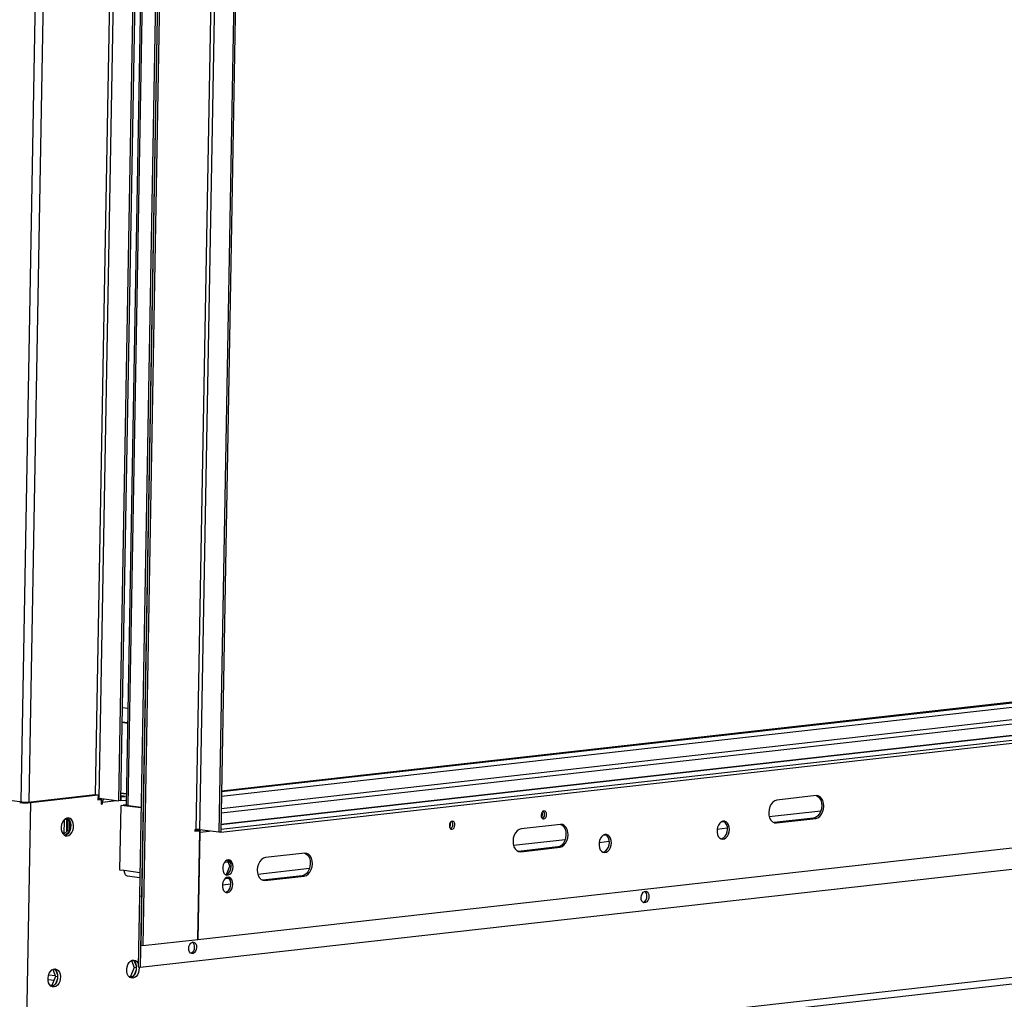
# Model space of a CAD drawing. Units: millimetres. Extents: x 2 to 4622, y 5 to 6539.
# Drawn here: x 2384 to 2897, y 517 to 1027 of the extents above; entities that cross this region are included whole.
import ezdxf

# ---------------------------------------------------------------- set-up
doc = ezdxf.new("R2010")
doc.units = ezdxf.units.MM
doc.header["$LTSCALE"] = 22

msp = doc.modelspace()

# ---------------------------------------------------------------- linework, layer by layer
at = {"color": 7, "linetype": 'Continuous', "lineweight": 25}
for p, q in [((2459.787, 1266.693), (2446.932, 544.734)), ((2460.881, 1266.549), (2448.026, 544.59)), ((2458.399, 1250.298), (2446.294, 570.525)), ((2459.493, 1250.153), (2447.388, 570.38)), ((2425.308, 621.401), (2436.034, 1223.778)), ((2435.519, 620.054), (2446.245, 1222.431)), ((2436.545, 620.169), (2447.271, 1222.546)), ((2450.001, 1218.342), (2439.309, 617.875)), ((2486.532, 1212.115), (2475.722, 605.025)), ((2477.842, 604.996), (2488.652, 1212.087)), ((2498.498, 1210.788), (2487.688, 603.697)), ((2499.524, 1210.903), (2488.714, 603.813)), ((3856.523, 776.25), (2489.045, 622.407)), ((3844.603, 777.214), (2489.086, 624.717)), ((3842.779, 777.455), (2489.094, 625.163)), ((3891.179, 765.531), (2488.784, 607.76)), ((2488.714, 603.813), (3901.386, 762.74)), ((2488.74, 605.301), (3901.413, 764.228)), ((2476.751, 547.816), (3889.424, 706.744)), ((2446.729, 533.373), (3916.853, 698.763)), ((2437.41, 668.79), (2440.209, 668.421)), ((2440.068, 660.482), (2437.269, 660.851)), ((2440.072, 660.732), (2437.274, 661.101)), ((3853.873, 635.111), (2386.827, 470.067)), ((2384.357, 466.477), (3851.403, 631.521)), ((2388.024, 619.365), (2423.246, 623.328)), ((2389.482, 619.173), (2424.705, 623.135)), ((2423.246, 623.328), (2424.705, 623.135)), ((2424.705, 623.135), (2424.661, 620.654)), ((2436.58, 622.154), (2436.545, 620.169)), ((2436.58, 622.154), (2438.645, 622.386)), ((2439.388, 622.288), (2436.589, 622.657)), ((2439.414, 623.779), (2436.616, 624.148)), ((2436.616, 624.146), (2439.414, 623.777)), ((2799.234, 622.777), (2778.716, 620.469)), ((2385.197, 619.404), (2372.069, 621.135)), ((2385.197, 619.404), (2383.829, 619.25)), ((2389.482, 619.173), (2386.827, 470.067)), ((2388.024, 619.365), (2389.482, 619.173)), ((2424.661, 620.654), (2426.371, 620.847)), ((2424.912, 621.039), (2424.667, 621.012)), ((2426.371, 620.847), (2424.912, 621.039)), ((2425.308, 621.401), (2435.519, 620.054)), ((2426.371, 620.847), (2426.326, 618.366)), ((2426.326, 618.366), (2427.01, 618.443)), ((2427.01, 618.443), (2426.329, 618.533)), ((2427.01, 618.443), (2427.028, 619.435)), ((2436.545, 620.169), (2435.519, 620.054)), ((2436.1, 583.983), (2436.701, 617.724)), ((2436.545, 620.169), (2439.356, 620.486)), ((2436.701, 617.724), (2437.727, 617.839)), ((2447.11, 616.351), (2436.701, 617.724)), ((2447.115, 616.601), (2437.727, 617.839)), ((2439.312, 618.018), (2437.795, 617.847)), ((2438.889, 617.703), (2437.795, 617.847)), ((2437.795, 617.83), (2437.795, 617.847)), ((2438.889, 617.703), (2439.441, 617.765)), ((2438.889, 617.686), (2438.889, 617.703)), ((2440.804, 617.519), (2440.257, 617.591)), ((2440.802, 617.434), (2440.804, 617.519)), ((2407.017, 610.241), (2406.884, 602.76)), ((2407.659, 610.773), (2408.95, 609.822)), ((2409.908, 609.778), (2408.188, 611.044)), ((2408.371, 604.152), (2408.478, 610.17)), ((2408.95, 609.822), (2408.858, 604.608)), ((2408.95, 609.822), (2409.953, 609.689)), ((2409.952, 604.464), (2410.041, 609.501)), ((2665.866, 607.773), (2645.348, 605.465)), ((2777.41, 608.705), (2777.285, 608.693)), ((2797.928, 611.013), (2777.41, 608.705)), ((2778.504, 608.56), (2777.41, 608.705)), ((2778.504, 608.56), (2799.022, 610.869)), ((2799.022, 610.869), (2797.928, 611.013)), ((2408.858, 604.608), (2406.646, 602.537)), ((2407.334, 602.013), (2409.952, 604.464)), ((2408.858, 604.608), (2409.952, 604.464)), ((2475.209, 604.967), (2475.196, 604.223)), ((2475.196, 604.223), (2477.761, 604.511)), ((2476.667, 604.656), (2475.201, 604.491)), ((2475.722, 605.025), (2475.209, 604.967)), ((2475.424, 604.516), (2475.432, 604.992)), ((2477.761, 604.511), (2476.667, 604.656)), ((2476.751, 547.821), (2477.761, 604.511)), ((2477.747, 603.767), (2476.751, 547.816)), ((2487.688, 603.697), (2477.842, 604.996)), ((2488.714, 603.813), (2487.688, 603.697)), ((2488.74, 605.301), (2488.714, 603.813)), ((2664.56, 596.009), (2644.042, 593.701)), ((2645.136, 593.556), (2665.654, 595.865)), ((2665.654, 595.865), (2664.56, 596.009)), ((2532.498, 592.769), (2511.98, 590.461)), ((2644.042, 593.701), (2643.917, 593.689)), ((2645.136, 593.556), (2644.042, 593.701)), ((2491.698, 581.612), (2493.476, 586.081)), ((2493.476, 586.081), (2492.214, 589.254)), ((2493.476, 586.081), (2494.077, 586.002)), ((2438.288, 583.694), (2436.1, 583.983)), ((2439.948, 580.951), (2446.465, 580.091)), ((2531.192, 581.005), (2510.674, 578.697)), ((2511.768, 578.552), (2532.286, 580.861)), ((2532.286, 580.861), (2531.192, 581.005)), ((2490.998, 579.543), (2492.859, 579.753)), ((2492.805, 579.747), (2493.056, 579.539)), ((2492.849, 579.752), (2492.848, 579.715)), ((2510.674, 578.697), (2510.55, 578.685)), ((2511.768, 578.552), (2510.674, 578.697)), ((2446.294, 570.525), (2445.635, 533.517)), ((2446.294, 570.525), (2447.388, 570.38)), ((2447.388, 570.38), (2446.729, 533.373)), ((2446.932, 544.734), (2448.026, 544.59)), ((2448.026, 544.59), (2476.751, 547.821)), ((2476.731, 547.819), (2476.751, 547.816)), ((2442.102, 536.779), (2443.559, 533.12)), ((2443.714, 536.204), (2444.605, 533.964)), ((2401.066, 532.163), (2402.522, 528.503)), ((2402.677, 531.587), (2403.568, 529.348)), ((2443.559, 533.12), (2441.682, 528.402)), ((2444.674, 532.973), (2443.559, 533.12)), ((2444.566, 531.793), (2443.591, 529.344)), ((2445.635, 533.517), (2446.729, 533.373)), ((2402.522, 528.503), (2400.645, 523.786)), ((2403.637, 528.356), (2402.522, 528.503)), ((2403.53, 527.177), (2402.555, 524.727)), ((2441.682, 528.402), (2440.893, 528.314)), ((2442.276, 528.113), (2441.278, 528)), ((2442.559, 528.287), (2441.682, 528.402)), ((2400.645, 523.786), (2399.857, 523.697)), ((2401.24, 523.496), (2400.242, 523.384)), ((2401.523, 523.67), (2400.645, 523.786))]:
    msp.add_line(p, q, dxfattribs=at)
at = {"color": 8, "linetype": 'Continuous', "lineweight": 25}
for p, q in [((2395.093, 1217.589), (2384.444, 619.503)), ((2399.333, 1217.514), (2388.683, 619.439)), ((2433.871, 1221.375), (2423.222, 623.325)), ((2450.952, 1218.217), (2440.257, 617.591)), ((3856.627, 776.229), (2489.044, 622.375)), ((2488.891, 613.782), (3884.945, 770.839)), ((2488.933, 616.124), (3882.153, 772.862)), ((2488.783, 607.712), (3891.567, 765.527)), ((2427.028, 619.435), (2426.347, 619.525)), ((2427.028, 619.435), (2434.142, 620.235)), ((2655.825, 612.773), (2656.474, 612.846)), ((2774.75, 611.911), (2801.733, 614.947)), ((2607.949, 607.387), (2608.598, 607.46)), ((2749.804, 609.105), (2751.269, 609.27)), ((2777.41, 608.705), (2797.928, 611.013)), ((2477.747, 603.767), (2482.826, 604.338)), ((2688.25, 602.18), (2689.714, 602.345)), ((2747.625, 605.354), (2752.926, 605.95)), ((2641.383, 596.907), (2668.365, 599.943)), ((2644.042, 593.701), (2664.56, 596.009)), ((2686.071, 598.429), (2691.371, 599.025)), ((2490.67, 588.102), (2492.587, 588.317)), ((2446.51, 582.61), (2438.288, 583.694)), ((2508.015, 581.903), (2534.997, 584.939)), ((2510.674, 578.697), (2531.192, 581.005)), ((2489.558, 576.321), (2493.916, 576.811)), ((2402.429, 528.739), (2398.885, 529.206)), ((2398.604, 526.92), (2401.728, 526.508))]:
    msp.add_line(p, q, dxfattribs=at)
at = {"color": 7, "linetype": 'Continuous', "lineweight": 25, "flags": 128}
for points in [[(2799.358, 622.789), (2800.177, 622.355), (2801.01, 621.504), (2801.641, 620.344), (2802.025, 618.954), (2802.137, 617.429), (2801.97, 615.872), (2801.535, 614.39), (2800.86, 613.083), (2799.994, 612.042), (2798.993, 611.335), (2797.928, 611.013)], [(2799.022, 610.869), (2800.087, 611.191), (2801.088, 611.897), (2801.954, 612.939), (2802.629, 614.246), (2803.064, 615.728), (2803.231, 617.285), (2803.119, 618.81), (2802.735, 620.2), (2802.104, 621.36), (2801.271, 622.21), (2800.292, 622.694), (2799.234, 622.777)], [(2425.917, 621.383), (2425.819, 621.117), (2425.759, 620.927)], [(2440.257, 617.591), (2439.869, 617.652), (2439.576, 617.719), (2439.387, 617.79), (2439.311, 617.863), (2439.309, 617.875)], [(2778.716, 620.469), (2777.65, 620.147), (2776.65, 619.44), (2775.783, 618.399), (2775.109, 617.092), (2774.673, 615.61), (2774.506, 614.053), (2774.618, 612.528), (2775.003, 611.138), (2775.633, 609.978), (2776.466, 609.127), (2777.445, 608.644), (2778.504, 608.56)], [(2408.625, 601.766), (2409.505, 602.039), (2410.326, 602.642), (2411.026, 603.53), (2411.555, 604.636), (2411.873, 605.879), (2411.956, 607.166), (2411.799, 608.403), (2411.412, 609.497), (2410.825, 610.367), (2410.081, 610.949), (2409.235, 611.2), (2408.35, 611.1), (2407.492, 610.658), (2406.724, 609.906), (2406.104, 608.9), (2405.676, 607.714), (2405.474, 606.437), (2405.512, 605.163), (2405.786, 603.987), (2406.278, 602.995), (2406.95, 602.262), (2407.752, 601.842), (2408.625, 601.766)], [(2408.585, 611.161), (2408.622, 611.141), (2409.366, 610.559), (2409.953, 609.689), (2410.34, 608.595), (2410.498, 607.359), (2410.414, 606.071), (2410.097, 604.828), (2409.568, 603.722), (2408.867, 602.835), (2408.046, 602.232), (2407.375, 601.992)], [(2658.688, 612.908), (2658.593, 613.693), (2658.294, 614.334), (2657.836, 614.734), (2657.289, 614.831), (2656.736, 614.61), (2656.262, 614.106), (2655.939, 613.395), (2655.815, 612.585), (2655.911, 611.8), (2656.21, 611.159), (2656.668, 610.759), (2657.215, 610.663), (2657.767, 610.883), (2658.241, 611.387), (2658.564, 612.098), (2658.688, 612.908)], [(2610.812, 607.522), (2610.717, 608.307), (2610.418, 608.948), (2609.96, 609.348), (2609.413, 609.445), (2608.861, 609.224), (2608.387, 608.72), (2608.063, 608.009), (2607.94, 607.199), (2608.035, 606.414), (2608.334, 605.773), (2608.792, 605.373), (2609.339, 605.276), (2609.891, 605.497), (2610.365, 606.001), (2610.689, 606.712), (2610.812, 607.522)], [(2665.99, 607.785), (2666.81, 607.351), (2667.643, 606.5), (2668.273, 605.34), (2668.657, 603.95), (2668.77, 602.425), (2668.602, 600.868), (2668.167, 599.386), (2667.493, 598.079), (2666.626, 597.038), (2665.626, 596.331), (2664.56, 596.009)], [(2665.654, 595.865), (2666.72, 596.187), (2667.72, 596.893), (2668.587, 597.935), (2669.261, 599.242), (2669.696, 600.724), (2669.864, 602.281), (2669.751, 603.806), (2669.367, 605.196), (2668.737, 606.356), (2667.904, 607.206), (2666.924, 607.69), (2665.866, 607.773)], [(2754.041, 605.138), (2753.943, 606.397), (2753.611, 607.534), (2753.071, 608.467), (2752.361, 609.126), (2751.535, 609.463), (2750.654, 609.451), (2749.783, 609.092), (2748.987, 608.413), (2748.325, 607.464), (2747.846, 606.316), (2747.585, 605.053), (2747.562, 603.769), (2747.779, 602.56), (2748.219, 601.515), (2748.85, 600.711), (2749.625, 600.209), (2750.487, 600.045), (2751.371, 600.232), (2752.212, 600.756), (2752.948, 601.577), (2753.524, 602.636), (2753.898, 603.853), (2754.041, 605.138)], [(2476.852, 605.063), (2476.84, 605.029), (2476.736, 604.646)], [(2645.348, 605.465), (2644.282, 605.143), (2643.282, 604.436), (2642.415, 603.395), (2641.741, 602.088), (2641.305, 600.606), (2641.138, 599.049), (2641.251, 597.524), (2641.635, 596.134), (2642.265, 594.974), (2643.098, 594.123), (2644.077, 593.64), (2645.136, 593.556)], [(2692.486, 598.214), (2692.389, 599.472), (2692.057, 600.61), (2691.517, 601.543), (2690.807, 602.202), (2689.981, 602.538), (2689.1, 602.526), (2688.229, 602.167), (2687.433, 601.488), (2686.771, 600.539), (2686.291, 599.391), (2686.031, 598.128), (2686.008, 596.844), (2686.225, 595.635), (2686.665, 594.59), (2687.296, 593.786), (2688.071, 593.284), (2688.932, 593.12), (2689.817, 593.307), (2690.658, 593.831), (2691.394, 594.652), (2691.97, 595.711), (2692.343, 596.928), (2692.486, 598.214)], [(2749.633, 600.206), (2750.277, 600.376), (2751.118, 600.9), (2751.854, 601.722), (2752.43, 602.78), (2752.804, 603.997), (2752.947, 605.283)], [(2688.079, 593.281), (2688.723, 593.451), (2689.564, 593.975), (2690.3, 594.797), (2690.876, 595.855), (2691.249, 597.073), (2691.392, 598.358)], [(2532.622, 592.781), (2533.442, 592.347), (2534.275, 591.496), (2534.905, 590.336), (2535.289, 588.946), (2535.402, 587.421), (2535.234, 585.864), (2534.799, 584.382), (2534.125, 583.075), (2533.258, 582.034), (2532.258, 581.327), (2531.192, 581.005)], [(2532.286, 580.861), (2533.352, 581.183), (2534.352, 581.889), (2535.219, 582.931), (2535.893, 584.238), (2536.328, 585.72), (2536.496, 587.277), (2536.383, 588.802), (2535.999, 590.192), (2535.369, 591.352), (2534.536, 592.202), (2533.557, 592.686), (2532.498, 592.769)], [(2495.171, 585.648), (2495.071, 586.805), (2494.736, 587.831), (2494.197, 588.636), (2493.501, 589.148), (2492.711, 589.322), (2491.896, 589.142), (2491.129, 588.624), (2490.478, 587.815), (2490.001, 586.786), (2489.741, 585.628), (2489.72, 584.445), (2489.94, 583.341), (2490.382, 582.415), (2491.007, 581.749), (2491.758, 581.402), (2492.57, 581.405), (2493.369, 581.758), (2494.086, 582.429), (2494.656, 583.359), (2495.029, 584.465), (2495.171, 585.648)], [(2491.377, 581.53), (2491.476, 581.549), (2492.275, 581.902), (2492.992, 582.573), (2493.562, 583.503), (2493.935, 584.609), (2494.077, 585.793)], [(2511.98, 590.461), (2510.914, 590.139), (2509.914, 589.432), (2509.047, 588.391), (2508.373, 587.084), (2507.938, 585.602), (2507.77, 584.045), (2507.883, 582.52), (2508.267, 581.13), (2508.897, 579.97), (2509.73, 579.119), (2510.709, 578.636), (2511.768, 578.552)], [(2438.288, 583.694), (2438.317, 583.118), (2438.424, 582.573), (2438.604, 582.079), (2438.852, 581.657), (2439.156, 581.321), (2439.506, 581.086), (2439.888, 580.96), (2439.948, 580.951)], [(2495.009, 576.538), (2494.908, 577.695), (2494.574, 578.721), (2494.034, 579.526), (2493.339, 580.038), (2492.548, 580.212), (2491.734, 580.032), (2490.967, 579.514), (2490.316, 578.705), (2489.839, 577.675), (2489.579, 576.518), (2489.558, 575.334), (2489.778, 574.231), (2490.22, 573.305), (2490.844, 572.639), (2491.596, 572.292), (2492.407, 572.295), (2493.207, 572.648), (2493.924, 573.319), (2494.494, 574.249), (2494.867, 575.354), (2495.009, 576.538)], [(2491.214, 572.42), (2491.313, 572.439), (2492.113, 572.792), (2492.83, 573.463), (2493.4, 574.393), (2493.773, 575.499), (2493.915, 576.683)], [(2712.05, 570.154), (2711.908, 569.122), (2711.536, 568.187), (2710.978, 567.46), (2710.302, 567.032), (2709.59, 566.951), (2708.926, 567.23), (2708.392, 567.833), (2708.052, 568.688), (2707.946, 569.693), (2708.088, 570.725), (2708.46, 571.66), (2709.018, 572.386), (2709.694, 572.815), (2710.407, 572.895), (2711.07, 572.617), (2711.604, 572.014), (2711.944, 571.159), (2712.05, 570.154)], [(2476.091, 543.609), (2475.95, 542.576), (2475.577, 541.641), (2475.02, 540.915), (2474.344, 540.486), (2473.631, 540.406), (2472.968, 540.684), (2472.434, 541.287), (2472.093, 542.143), (2471.988, 543.147), (2472.13, 544.179), (2472.502, 545.115), (2473.06, 545.841), (2473.736, 546.27), (2474.448, 546.35), (2475.111, 546.071), (2475.645, 545.468), (2475.986, 544.613), (2476.091, 543.609)], [(2442.799, 527.617), (2441.925, 527.693), (2441.123, 528.113), (2440.451, 528.846), (2439.959, 529.838), (2439.685, 531.014), (2439.647, 532.288), (2439.85, 533.565), (2440.277, 534.751), (2440.897, 535.757), (2441.665, 536.509), (2442.523, 536.951), (2443.408, 537.05), (2444.254, 536.8), (2444.998, 536.218), (2445.585, 535.348), (2445.665, 535.178)], [(2442.758, 537.011), (2443.184, 536.741), (2443.855, 536.008), (2444.347, 535.016), (2444.622, 533.84), (2444.659, 532.566), (2444.457, 531.289), (2444.03, 530.103), (2443.409, 529.097), (2442.641, 528.345), (2441.783, 527.903), (2441.549, 527.842)], [(2401.762, 523), (2400.889, 523.076), (2400.087, 523.497), (2399.415, 524.23), (2398.923, 525.221), (2398.648, 526.397), (2398.611, 527.671), (2398.813, 528.948), (2399.241, 530.134), (2399.861, 531.14), (2400.629, 531.892), (2401.487, 532.334), (2402.372, 532.434), (2403.218, 532.183), (2403.962, 531.601), (2404.549, 530.731), (2404.936, 529.637), (2405.093, 528.4), (2405.01, 527.113), (2404.692, 525.87), (2404.163, 524.764), (2403.463, 523.876), (2402.642, 523.274), (2401.762, 523)], [(2401.722, 532.395), (2402.147, 532.124), (2402.819, 531.391), (2403.311, 530.4), (2403.585, 529.223), (2403.623, 527.949), (2403.421, 526.672), (2402.993, 525.487), (2402.373, 524.481), (2401.605, 523.729), (2400.747, 523.286), (2400.512, 523.226)], [(2446.102, 533.455), (2446.129, 533.017), (2446.046, 531.73), (2445.728, 530.487), (2445.2, 529.38), (2444.499, 528.493), (2443.678, 527.89), (2442.799, 527.617)]]:
    msp.add_lwpolyline(points, dxfattribs=at)
at = {"color": 7, "linetype": 'Continuous', "lineweight": 25}
for centre, radius, start, end in [((2424.282, 613.134), 8.33, 82.9205, 87.29234), ((2387.024, 646.271), 27.21, 263.2562, 275.18257), ((2386.795, 632.914), 13.605, 263.2562, 275.18257), ((2428.928, 619.532), 1.903, 126.04134, 182.93269), ((2653.688, 613.217), 2.822, 324.47775, 20.49415), ((2655.175, 613.02), 2.475, 301.04391, 43.92798), ((2655.273, 612.905), 2.326, 300.45152, 3.6409), ((2655.527, 613.235), 2.075, 354.95266, 46.4089), ((2605.812, 607.831), 2.822, 324.47775, 20.49414), ((2607.397, 607.519), 2.326, 300.45152, 3.6409), ((2607.652, 607.849), 2.075, 354.95266, 46.4089), ((2748.855, 605.868), 4.133, 351.85341, 61.03298), ((2476.644, 594.863), 10.204, 83.2562, 95.18257), ((2479.208, 603.831), 1.462, 130.60155, 182.52191), ((2687.301, 598.944), 4.133, 351.85341, 61.03298), ((2490.668, 586.313), 3.449, 351.31992, 59.83894), ((2442.222, 584.134), 4.071, 185.9936, 198.31776), ((2490.506, 577.203), 3.449, 351.31992, 59.83894), ((2707.914, 569.965), 3.06, 292.27049, 6.25314), ((2708.24, 570.63), 2.736, 353.03601, 54.50238), ((2472.281, 544.085), 2.736, 353.03601, 54.50238), ((2471.955, 543.42), 3.06, 292.27049, 6.25314)]:
    msp.add_arc(centre, radius, start, end, dxfattribs=at)

doc.saveas('drawing.dxf')
